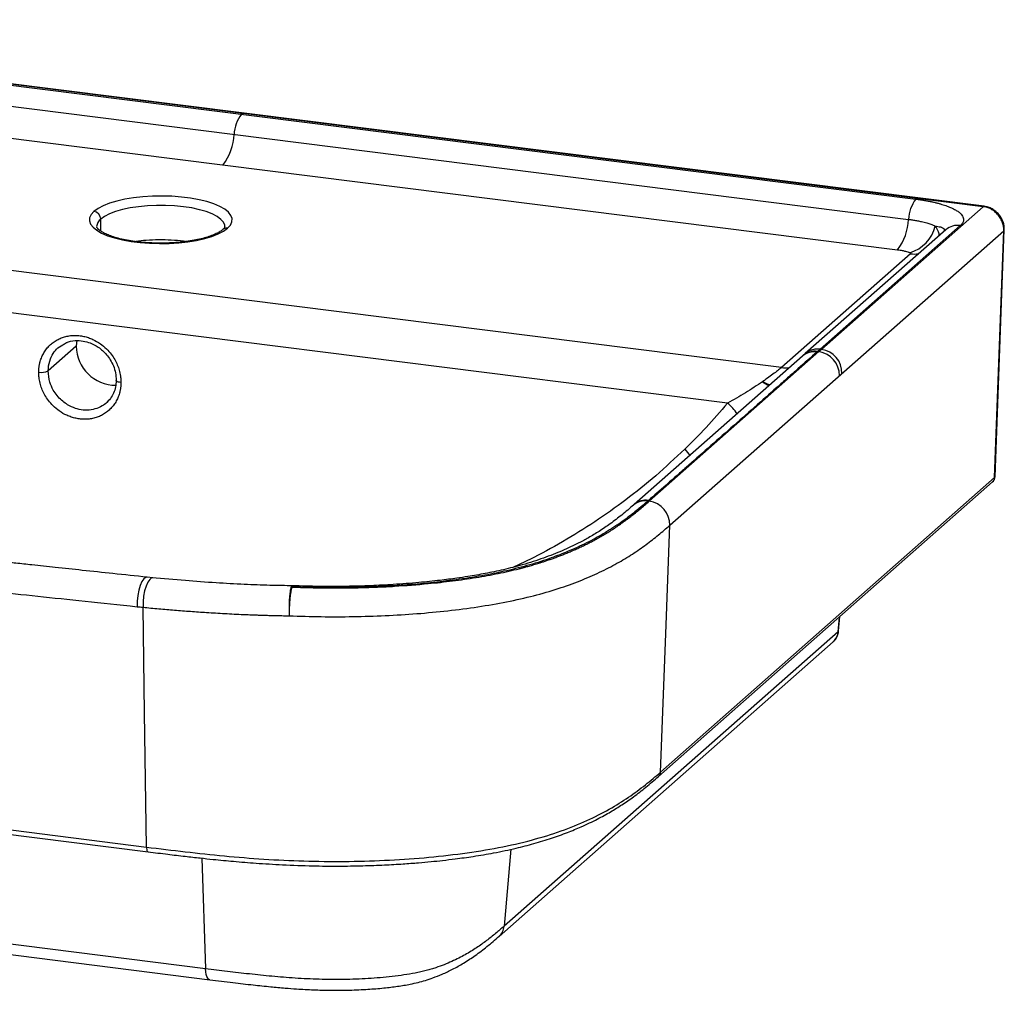
# Paper-space layout '_Dimetric' of a CAD drawing. Units: millimetres. Extents: x -312 to 207, y -240 to 25.
# Drawn here: x -61 to 207, y -240 to 25 of the extents above; entities that cross this region are included whole.
import ezdxf

# ---------------------------------------------------------------- set-up
doc = ezdxf.new("R2010")
doc.units = ezdxf.units.MM

psp = doc.layouts.new('_Dimetric')

# ---------------------------------------------------------------- linework, layer by layer
at = {"color": 7, "linetype": 'Continuous', "lineweight": 25}
for p, q in [((201.6, -26.11), (-203.01, 24.86)), ((201.85, -26.01), (-202.76, 24.96)), ((-185.1, 22.36), (183.19, -24.04)), ((-187.1, 16.82), (181.19, -29.58)), ((-190.1, 8.52), (178.19, -37.88)), ((-0.71, -0.62), (-0.95, -0.84)), ((146.5, -70.03), (-230.13, -22.58)), ((157.4, -65.09), (201.6, -26.11)), ((195.32, -31.27), (157.03, -65.04)), ((115.99, -113.13), (207.2, -32.69)), ((191.36, -32.43), (152.99, -66.26)), ((204.68, -100.11), (207.2, -32.69)), ((204.81, -99.87), (207.33, -32.45)), ((131.8, -79.75), (-221.8, -35.2)), ((181.7, -38.98), (146.5, -70.03)), ((-46.07, -64.2), (-53.73, -70.96)), ((-51.05, -64.69), (-49.73, -63.87)), ((-45.93, -62.59), (-46.07, -64.2)), ((152.24, -66.92), (106.27, -107.47)), ((110.38, -106.56), (156.69, -65.71)), ((152.36, -66.82), (152.23, -66.93)), ((153.03, -66.21), (152.36, -66.82)), ((156.33, -65.66), (156.19, -65.79)), ((156.33, -65.66), (156.69, -65.71)), ((157.03, -65.04), (157.4, -65.09)), ((112.92, -181.75), (204.14, -101.3)), ((113.47, -180.56), (204.68, -100.11)), ((106.26, -107.48), (106.08, -107.64)), ((110.2, -106.35), (110.01, -106.51)), ((110.01, -106.51), (110.38, -106.56)), ((-25.11, -127.48), (-26.71, -127.32)), ((162.09, -141.99), (162.43, -138.08)), ((161.96, -142.21), (70.74, -222.66)), ((69.39, -225.41), (160.61, -144.96)), ((-232.68, -175.1), (-26.88, -201.03)), ((-232.22, -176.39), (-26.43, -202.32)), ((-10.74, -234.27), (-216.53, -208.34)), ((-215.39, -211.34), (-9.6, -237.27))]:
    psp.add_line(p, q, dxfattribs=at)
at = {"color": 8, "linetype": 'Continuous', "lineweight": 25}
for p, q in [((-39.35, -32.79), (-39.35, -29.52)), ((-16.21, -35.65), (-16.79, -35.55)), ((-49, -63.41), (-48.5, -63.19)), ((161.96, -142.21), (162.32, -138.19)), ((-11.76, -204.05), (-10.74, -234.27)), ((72.59, -201.64), (70.74, -222.66))]:
    psp.add_line(p, q, dxfattribs=at)
at = {"color": 8, "linetype": 'Continuous', "lineweight": 25, "flags": 128}
for points in [[(-0.71, -0.62), (-0.57, -0.54), (-0.46, -0.52)], [(-5.48, -31.6), (-5.52, -31.19), (-5.86, -30.37), (-6.56, -29.57), (-7.59, -28.81), (-8.93, -28.11), (-10.55, -27.47), (-12.43, -26.93), (-14.53, -26.47), (-16.79, -26.12), (-19.19, -25.89), (-21.66, -25.76), (-24.15, -25.76), (-26.63, -25.88), (-29.02, -26.11), (-31.3, -26.45), (-33.41, -26.9), (-35.3, -27.44), (-36.94, -28.06), (-38.3, -28.76), (-39.35, -29.52)], [(201.6, -26.11), (201.73, -26.03), (201.85, -26.01)], [(207.2, -32.69), (207.31, -32.56), (207.33, -32.45)], [(-33.86, -74.15), (-34.21, -74.09), (-34.52, -74.01), (-34.78, -73.91), (-34.98, -73.8), (-35.1, -73.69), (-35.15, -73.56), (-35.15, -73.54)], [(120.07, -92.36), (121.19, -93.67), (121.6, -94.21)], [(204.68, -100.11), (204.79, -99.98), (204.81, -99.87)], [(-26.7, -127.32), (-27.05, -127.37), (-27.6, -127.75), (-28.12, -128.51), (-28.6, -129.57), (-29, -130.88), (-29.28, -132.35), (-29.44, -133.88), (-29.46, -135.37)], [(-25.12, -127.48), (-25.47, -127.53), (-26.01, -127.92), (-26.54, -128.67), (-27.01, -129.74), (-27.39, -131.05), (-27.67, -132.51), (-27.81, -134.04), (-27.82, -135.53)], [(161.96, -142.21), (162.06, -142.08), (162.09, -141.99)], [(-26.88, -201.03), (-26.87, -201.37), (-26.82, -201.67), (-26.76, -201.93), (-26.67, -202.13), (-26.56, -202.26), (-26.44, -202.32), (-26.43, -202.32)], [(-9.6, -237.27), (-9.62, -237.26), (-9.91, -237.13), (-10.17, -236.83), (-10.39, -236.38), (-10.56, -235.79), (-10.68, -235.08), (-10.74, -234.27)]]:
    psp.add_lwpolyline(points, dxfattribs=at)
at = {"color": 7, "linetype": 'Continuous', "lineweight": 25, "flags": 128}
for points in [[(-4.74, -31.99), (-3.97, -31.14), (-3.56, -30.27), (-3.5, -29.38), (-3.81, -28.5), (-4.48, -27.64), (-5.49, -26.82), (-6.83, -26.05), (-8.47, -25.35), (-10.38, -24.74), (-12.52, -24.21), (-14.86, -23.79), (-17.35, -23.47), (-19.94, -23.27), (-22.59, -23.2), (-25.25, -23.24), (-27.87, -23.4), (-30.39, -23.68), (-32.78, -24.08), (-34.98, -24.57), (-36.96, -25.17), (-38.69, -25.84), (-40.11, -26.59), (-41.22, -27.4)], [(-41.22, -27.4), (-41.99, -28.25), (-42.41, -29.12), (-42.46, -30.01), (-42.15, -30.89), (-41.48, -31.75), (-40.47, -32.57), (-39.13, -33.34), (-37.49, -34.04), (-35.59, -34.65), (-33.44, -35.18), (-31.1, -35.6), (-28.61, -35.92), (-26.02, -36.12), (-23.37, -36.19), (-20.71, -36.15), (-18.09, -35.99), (-15.57, -35.71), (-13.18, -35.32), (-10.98, -34.82), (-9, -34.23), (-7.28, -33.55), (-5.85, -32.8), (-4.74, -31.99)], [(113.47, -180.56), (114.88, -142.8), (115.99, -113.13)], [(-26.88, -201.03), (-27.41, -164.35), (-27.82, -135.53)]]:
    psp.add_lwpolyline(points, dxfattribs=at)
at = {"color": 7, "linetype": 'Continuous', "lineweight": 25}
for centre, radius, start, end in [((6.88, -6.8), 9.85, 142.7428, 177.5243), ((-17.71, -5.74), 14.77, 322.7428, 357.5243), ((191.03, -30), 9.85, 142.7429, 177.5243), ((-41.53, -29.56), 2.18, 1.0587, 81.7605), ((166.44, -28.94), 14.77, 322.738, 357.5236), ((178.56, -28.92), 10.22, 287.1008, 346.0087), ((-35.27, -64.08), 10.8, 180.6561, 270.2771), ((155.76, -72.18), 6.54, 359.1139, 81.8113), ((156.47, -71.56), 6.54, 359.1139, 81.8113), ((-55.55, -67.32), 4.07, 259.2848, 296.6063), ((202.81, -99.8), 2, 311.4096, 357.8592), ((109.45, -113.03), 6.54, 359.1139, 81.8113), ((12.82, -135.65), 6, 87.8689, 89.299)]:
    psp.add_arc(centre, radius, start, end, dxfattribs=at)
at = {"color": 8, "linetype": 'Continuous', "lineweight": 25}
for centre, radius, start, end in [((-37.73, -31.75), 2.76, 126.0461, 175.9588), ((-4.98, -33.64), 1.67, 81.8418, 130.6492), ((194.6, -36.18), 4.96, 81.6147, 130.8881), ((182.74, -30.97), 8.08, 262.6339, 278.6327), ((155.47, -70.7), 4.97, 81.6639, 130.526), ((155.61, -70.58), 4.97, 81.6925, 130.7796), ((120.41, -92.49), 17.09, 34.9318, 48.217), ((203.03, -100.07), 1.66, 312.0835, 358.7458), ((109.28, -111.41), 4.95, 81.5564, 129.9207), ((109.47, -111.25), 4.95, 81.5797, 130.5052), ((157.87, -141.9), 4.11, 311.9162, 355.7409), ((111.81, -180.52), 1.66, 312.053, 358.7462), ((66.65, -222.35), 4.11, 311.9839, 355.7401)]:
    psp.add_arc(centre, radius, start, end, dxfattribs=at)
at = {"color": 7, "linetype": 'Continuous', "lineweight": 25}
for points, knots in [([(183.19, -24.04), (183.34, -24.06), (183.63, -24.1), (184.06, -24.16), (184.49, -24.22), (184.91, -24.28), (185.32, -24.35), (185.73, -24.42), (186.13, -24.49), (186.53, -24.57), (186.93, -24.65), (187.5, -24.76), (188.22, -24.92), (189.09, -25.14), (189.91, -25.36), (190.91, -25.67), (192.06, -26.07), (193.24, -26.58), (194.22, -27.11), (195.22, -27.79), (195.86, -28.49), (196.16, -29.16), (196.23, -29.63), (196.17, -30.08), (196.02, -30.43), (195.85, -30.7), (195.7, -30.9), (195.53, -31.09), (195.39, -31.21), (195.32, -31.27)], [0, 0, 0, 0, 0.016962, 0.033855, 0.050686, 0.067461, 0.084187, 0.100872, 0.117522, 0.134143, 0.150744, 0.167332, 0.206787, 0.246047, 0.284204, 0.322033, 0.394236, 0.465466, 0.531467, 0.596267, 0.713772, 0.766789, 0.819193, 0.866606, 0.913812, 0.935357, 0.956876, 0.97841, 1, 1, 1, 1]), ([(207.2, -32.69), (207.22, -32.35), (207.2, -31.99), (207.09, -31.26), (207, -30.88), (206.74, -30.13), (206.57, -29.75), (206.16, -29.03), (205.91, -28.68), (205.36, -28.03), (205.06, -27.73), (204.4, -27.21), (204.06, -26.98), (203.35, -26.6), (202.99, -26.45), (202.28, -26.23), (201.93, -26.15), (201.6, -26.11)], [0, 0, 0, 0, 0.125, 0.125, 0.25, 0.25, 0.375, 0.375, 0.5, 0.5, 0.625, 0.625, 0.75, 0.75, 0.875, 0.875, 1, 1, 1, 1]), ([(207.33, -32.5), (207.33, -32.13), (207.32, -31.38), (207.02, -30.25), (206.53, -29.18), (205.84, -28.2), (205, -27.36), (204.02, -26.7), (202.96, -26.22), (202.22, -26.08), (201.85, -26.01)], [0, 0, 0, 0, 0.125092, 0.250319, 0.375394, 0.500412, 0.625347, 0.750199, 0.875112, 1, 1, 1, 1]), ([(-6.06, -32.38), (-6.18, -32.47), (-6.49, -32.73), (-7.24, -33.21), (-8.38, -33.76), (-9.8, -34.29), (-11.48, -34.79), (-13.38, -35.22), (-15.46, -35.58), (-17.7, -35.85), (-20.03, -36.02), (-22.42, -36.1), (-24.83, -36.07), (-27.2, -35.94), (-29.49, -35.71), (-31.67, -35.39), (-33.68, -34.99), (-35.49, -34.51), (-37.06, -33.97), (-38.35, -33.4), (-39.34, -32.83), (-40.01, -32.31), (-40.38, -31.88), (-40.48, -31.64), (-40.48, -31.6), (-40.48, -31.58)], [0, 0, 0, 0, 0.02362, 0.06524, 0.107661, 0.151168, 0.195594, 0.24071, 0.286317, 0.332261, 0.378426, 0.424724, 0.471085, 0.517441, 0.563717, 0.609843, 0.655733, 0.701275, 0.746319, 0.790667, 0.834085, 0.87639, 0.917741, 0.959142, 1, 1, 1, 1]), ([(-5.48, -31.58), (-5.48, -31.58), (-5.48, -31.62), (-5.49, -31.67), (-5.64, -31.97), (-5.93, -32.25), (-6.06, -32.38)], [0, 0, 0, 0, 0.027223, 0.399345, 0.715759, 1, 1, 1, 1]), ([(181.19, -29.58), (181.32, -29.59), (181.6, -29.63), (182.04, -29.69), (182.53, -29.77), (183.06, -29.85), (183.8, -29.99), (184.63, -30.16), (185.47, -30.36), (186.16, -30.55), (186.76, -30.73), (187.28, -30.9), (187.74, -31.07), (188.13, -31.23), (188.36, -31.34), (188.47, -31.39)], [0, 0, 0, 0, 0.045377, 0.097199, 0.155435, 0.220034, 0.290927, 0.429962, 0.534031, 0.629209, 0.717252, 0.798253, 0.87232, 0.939536, 1, 1, 1, 1]), ([(178.19, -37.88), (178.67, -37.94), (179.07, -38.01), (179.78, -38.14), (180.07, -38.21), (180.58, -38.33), (180.78, -38.4), (181.08, -38.49), (181.18, -38.53), (181.37, -38.6), (181.47, -38.64), (181.56, -38.69)], [0, 0, 0, 0, 0.25, 0.25, 0.5, 0.5, 0.75, 0.75, 0.875, 0.875, 1, 1, 1, 1]), ([(181.56, -38.69), (181.62, -38.71), (181.66, -38.74), (181.72, -38.79), (181.74, -38.82), (181.76, -38.86), (181.76, -38.89), (181.75, -38.93), (181.73, -38.96), (181.7, -38.98)], [0, 0, 0, 0, 0.25, 0.25, 0.5, 0.5, 0.75, 0.75, 1, 1, 1, 1]), ([(-56.31, -71.32), (-56.31, -71.2), (-56.31, -70.98), (-56.29, -70.64), (-56.26, -70.31), (-56.23, -69.98), (-56.18, -69.65), (-56.12, -69.33), (-56.06, -69.01), (-55.96, -68.58), (-55.81, -68.06), (-55.59, -67.45), (-55.34, -66.85), (-54.95, -66.09), (-54.38, -65.18), (-53.56, -64.21), (-52.62, -63.36), (-51.58, -62.64), (-50.44, -62.06), (-49.23, -61.63), (-47.96, -61.36), (-46.65, -61.25), (-45.32, -61.3), (-44.01, -61.51), (-42.75, -61.86), (-41.21, -62.47), (-39.51, -63.45), (-37.83, -64.85), (-36.53, -66.33), (-35.55, -67.81), (-34.82, -69.28), (-34.38, -70.54), (-34.12, -71.57), (-33.99, -72.3), (-33.91, -72.97), (-33.87, -73.56), (-33.86, -73.95), (-33.86, -74.15)], [0, 0, 0, 0, 0.009538, 0.019028, 0.028478, 0.037897, 0.047292, 0.056672, 0.066045, 0.075421, 0.094194, 0.11309, 0.13208, 0.151047, 0.188951, 0.226853, 0.264642, 0.302509, 0.340392, 0.378242, 0.416161, 0.45409, 0.491865, 0.529097, 0.565402, 0.600334, 0.664791, 0.722544, 0.774263, 0.820988, 0.863483, 0.906035, 0.92829, 0.950636, 0.967112, 0.983552, 1, 1, 1, 1]), ([(-49.73, -63.87), (-49.41, -63.64), (-48.44, -62.97), (-46.49, -62.63), (-44.26, -62.71), (-42.1, -63.31), (-39.85, -64.49), (-38.01, -66.15), (-36.7, -67.97), (-35.86, -69.64), (-35.26, -71.54), (-35.19, -72.86), (-35.15, -73.54)], [0, 0, 0, 0, 0.062873, 0.190595, 0.299786, 0.395088, 0.509157, 0.647887, 0.726719, 0.811693, 0.902785, 1, 1, 1, 1]), ([(156.19, -65.79), (154.55, -67.24), (152.82, -68.78), (150.07, -71.21), (149.12, -72.05), (147.19, -73.76), (146.2, -74.63), (143.19, -77.29), (141.12, -79.12), (136.94, -82.82), (134.82, -84.69), (130.6, -88.41), (128.5, -90.26), (124.4, -93.87), (122.39, -95.64), (119.5, -98.18), (118.56, -99.01), (116.72, -100.62), (115.84, -101.4), (113.27, -103.65), (111.68, -105.05), (110.2, -106.35)], [0, 0, 0, 0, 0.125, 0.125, 0.1875, 0.1875, 0.25, 0.25, 0.375, 0.375, 0.5, 0.5, 0.625, 0.625, 0.75, 0.75, 0.8125, 0.8125, 0.875, 0.875, 1, 1, 1, 1]), ([(-33.86, -74.15), (-33.86, -74.26), (-33.86, -74.49), (-33.88, -74.82), (-33.91, -75.16), (-33.94, -75.49), (-33.99, -75.81), (-34.05, -76.14), (-34.11, -76.46), (-34.21, -76.88), (-34.36, -77.4), (-34.58, -78.01), (-34.83, -78.61), (-35.22, -79.38), (-35.79, -80.28), (-36.61, -81.25), (-37.55, -82.11), (-38.59, -82.83), (-39.73, -83.41), (-40.94, -83.83), (-42.21, -84.1), (-43.53, -84.21), (-44.85, -84.16), (-46.16, -83.95), (-47.42, -83.6), (-48.96, -82.99), (-50.66, -82.02), (-52.34, -80.61), (-53.64, -79.14), (-54.62, -77.66), (-55.35, -76.18), (-55.79, -74.93), (-56.05, -73.89), (-56.18, -73.16), (-56.26, -72.5), (-56.3, -71.91), (-56.31, -71.51), (-56.31, -71.32)], [0, 0, 0, 0, 0.009538, 0.019028, 0.028478, 0.037897, 0.047292, 0.056672, 0.066045, 0.075421, 0.094194, 0.11309, 0.13208, 0.151047, 0.188951, 0.226853, 0.264642, 0.302509, 0.340392, 0.378242, 0.416161, 0.45409, 0.491865, 0.529097, 0.565402, 0.600334, 0.664791, 0.722544, 0.774263, 0.820988, 0.863483, 0.906035, 0.92829, 0.950636, 0.967112, 0.983552, 1, 1, 1, 1]), ([(146.5, -70.03), (146.29, -70.22), (146.01, -70.45), (145.34, -70.98), (144.94, -71.29), (144.06, -71.95), (143.57, -72.31), (142.53, -73.06), (141.98, -73.45), (141.41, -73.85)], [0, 0, 0, 0, 0.25, 0.25, 0.5, 0.5, 0.75, 0.75, 1, 1, 1, 1]), ([(-35.15, -73.54), (-35.19, -74.16), (-35.27, -75.38), (-35.83, -77.06), (-36.69, -78.58), (-37.5, -79.37), (-37.91, -79.76)], [0, 0, 0, 0, 0.251427, 0.501735, 0.751071, 1, 1, 1, 1]), ([(141.3, -73.92), (140.57, -74.43), (139.8, -74.94), (138.24, -75.97), (137.44, -76.48), (135.03, -77.96), (133.39, -78.9), (131.8, -79.75)], [0, 0, 0, 0, 0.25, 0.25, 0.5, 0.5, 1, 1, 1, 1]), ([(110.01, -106.51), (109.8, -106.69), (109.35, -107.08), (108.55, -107.77), (107.59, -108.57), (106.58, -109.39), (105.58, -110.18), (104.25, -111.21), (102.81, -112.26), (101.31, -113.29), (99.8, -114.28), (97.24, -115.86), (94.1, -117.58), (90.76, -119.18), (88.3, -120.25), (85.94, -121.2), (83.52, -122.1), (80.8, -123.03), (77.8, -123.95), (74.7, -124.79), (70.68, -125.76), (65.36, -126.85), (58.65, -127.92), (51.54, -128.79), (45.27, -129.36), (39.82, -129.73), (34.56, -129.99), (29.75, -130.14), (25.46, -130.19), (22.36, -130.2), (19.79, -130.17), (17.74, -130.14), (15.6, -130.09), (13.96, -130.03), (12.82, -130)], [0, 0, 0, 0, 0.013139, 0.028782, 0.05057, 0.072289, 0.089458, 0.109434, 0.14871, 0.168523, 0.187951, 0.22509, 0.291391, 0.325515, 0.358638, 0.383929, 0.410028, 0.441318, 0.472639, 0.503111, 0.532436, 0.585999, 0.645256, 0.701982, 0.758878, 0.793529, 0.828779, 0.880429, 0.903709, 0.926799, 0.951097, 0.962333, 0.973751, 1, 1, 1, 1]), ([(12.82, -130), (13.13, -130.01), (13.75, -130.03), (14.68, -130.07), (15.62, -130.1), (16.55, -130.13), (17.95, -130.17), (19.82, -130.21), (21.86, -130.24), (24.21, -130.25), (27.33, -130.25), (31.54, -130.18), (36.21, -130.03), (42.42, -129.71), (49.3, -129.18), (56.71, -128.36), (63.12, -127.44), (68.2, -126.51), (72.06, -125.68), (73.94, -125.23), (74.93, -124.98), (75.06, -124.94), (75.27, -124.89), (75.54, -124.82), (75.88, -124.73), (76.29, -124.62), (76.76, -124.49), (77.29, -124.35), (77.89, -124.18), (78.55, -123.99), (79.26, -123.78), (80.03, -123.54), (80.86, -123.28), (81.73, -123), (82.66, -122.69), (83.63, -122.35), (84.65, -121.99), (85.71, -121.59), (86.8, -121.17), (87.93, -120.71), (89.1, -120.22), (90.29, -119.7), (91.5, -119.15), (92.74, -118.56), (93.99, -117.93), (95.26, -117.28), (96.53, -116.58), (97.8, -115.85), (99.08, -115.09), (100.35, -114.29), (101.61, -113.45), (102.87, -112.57), (104.13, -111.66), (105.38, -110.72), (106.63, -109.73), (107.88, -108.71), (109.13, -107.65), (109.96, -106.92), (110.38, -106.56)], [0, 0, 0, 0, 0.007118, 0.014231, 0.02134, 0.028446, 0.035548, 0.053296, 0.071037, 0.081986, 0.106522, 0.142046, 0.177627, 0.213268, 0.284561, 0.33782, 0.39065, 0.443023, 0.468961, 0.495145, 0.495796, 0.497103, 0.499067, 0.501688, 0.504966, 0.508902, 0.513497, 0.518752, 0.524668, 0.531246, 0.53849, 0.546402, 0.554985, 0.564245, 0.574185, 0.584813, 0.596132, 0.608152, 0.620877, 0.634316, 0.648475, 0.663358, 0.678971, 0.69531, 0.712374, 0.730153, 0.748639, 0.767824, 0.787707, 0.808291, 0.829588, 0.851614, 0.874385, 0.89792, 0.922234, 0.947342, 0.97326, 1, 1, 1, 1]), ([(106.11, -107.61), (105.04, -108.52), (103.03, -110.25), (99.91, -112.64), (96.89, -114.71), (93.99, -116.46), (90.69, -118.23), (86.71, -120.11), (81.61, -122.13), (76.96, -123.62), (73.19, -124.64), (70.63, -125.26), (68.12, -125.81), (65.67, -126.3), (63.28, -126.74), (60.7, -127.16), (57.39, -127.66), (52.94, -128.24), (47.16, -128.84), (40.86, -129.32), (34.23, -129.67), (27.48, -129.85), (20.32, -129.88), (15.45, -129.72), (13.04, -129.65)], [0, 0, 0, 0, 0.071876, 0.136179, 0.192965, 0.242357, 0.284424, 0.348467, 0.412574, 0.476678, 0.503116, 0.528227, 0.552011, 0.574469, 0.595595, 0.616315, 0.642448, 0.681072, 0.728475, 0.784667, 0.832591, 0.885468, 0.943296, 1, 1, 1, 1]), ([(12.06, -137.85), (14.96, -137.97), (17.88, -138.05), (23.72, -138.13), (26.64, -138.12), (35.4, -137.98), (41.23, -137.72), (49.79, -137.05), (52.61, -136.78), (58.17, -136.16), (60.92, -135.81), (66.29, -134.99), (68.91, -134.54), (74, -133.53), (76.47, -132.97), (81.16, -131.77), (83.4, -131.12), (87.62, -129.74), (89.62, -129.02), (93.39, -127.53), (95.16, -126.76), (98.51, -125.17), (100.09, -124.35), (103.07, -122.69), (104.47, -121.85), (107.1, -120.14), (108.34, -119.27), (110.69, -117.53), (111.81, -116.66), (113.95, -114.9), (114.98, -114.02), (115.99, -113.13)], [0, 0, 0, 0, 0.0625, 0.0625, 0.125, 0.125, 0.25, 0.25, 0.3125, 0.3125, 0.375, 0.375, 0.4375, 0.4375, 0.5, 0.5, 0.5625, 0.5625, 0.625, 0.625, 0.6875, 0.6875, 0.75, 0.75, 0.8125, 0.8125, 0.875, 0.875, 0.9375, 0.9375, 1, 1, 1, 1]), ([(-26.7, -127.32), (-29.81, -126.99), (-35.71, -126.37), (-44.07, -125.48), (-51.46, -124.69), (-57.5, -124.04), (-62.34, -123.52), (-66.08, -123.11), (-69.39, -122.75), (-73.06, -122.35), (-77.63, -121.84), (-83.49, -121.19), (-90.38, -120.41), (-98.28, -119.5), (-107.22, -118.45), (-117.17, -117.25), (-124.16, -116.38), (-127.82, -115.92)], [0, 0, 0, 0, 0.092425, 0.175162, 0.248211, 0.311578, 0.354576, 0.391599, 0.42265, 0.452643, 0.500486, 0.558451, 0.626534, 0.704732, 0.793043, 0.891465, 1, 1, 1, 1]), ([(-130.69, -123.96), (-128.49, -124.23), (-126.3, -124.51), (-121.98, -125.04), (-119.85, -125.3), (-115.66, -125.81), (-113.59, -126.06), (-109.46, -126.55), (-107.41, -126.8), (-103.29, -127.28), (-101.23, -127.52), (-97.12, -128), (-95.07, -128.23), (-90.98, -128.7), (-88.94, -128.93), (-84.86, -129.39), (-82.83, -129.62), (-78.77, -130.07), (-76.74, -130.29), (-72.72, -130.74), (-70.72, -130.96), (-64.71, -131.61), (-60.68, -132.05), (-52.39, -132.94), (-48.13, -133.39), (-39.14, -134.34), (-34.41, -134.85), (-29.46, -135.37)], [0, 0, 0, 0, 0.0625, 0.0625, 0.125, 0.125, 0.1875, 0.1875, 0.25, 0.25, 0.3125, 0.3125, 0.375, 0.375, 0.4375, 0.4375, 0.5, 0.5, 0.5625, 0.5625, 0.625, 0.625, 0.75, 0.75, 0.875, 0.875, 1, 1, 1, 1]), ([(13.12, -129.66), (11.02, -129.62), (6.55, -129.56), (-0.46, -129.29), (-8.17, -128.86), (-16.54, -128.27), (-22.33, -127.74), (-25.34, -127.46)], [0, 0, 0, 0, 0.159035, 0.338394, 0.538341, 0.75888, 1, 1, 1, 1]), ([(12.82, -130), (12.81, -130.02), (12.79, -130.08), (12.75, -130.19), (12.71, -130.33), (12.66, -130.55), (12.59, -130.84), (12.5, -131.36), (12.39, -132.09), (12.31, -132.8), (12.27, -133.19), (12.27, -133.24), (12.26, -133.33), (12.25, -133.45), (12.24, -133.6), (12.22, -133.78), (12.2, -134), (12.18, -134.26), (12.16, -134.55), (12.14, -134.87), (12.13, -135.23), (12.11, -135.61), (12.09, -136.03), (12.08, -136.47), (12.07, -136.92), (12.06, -137.39), (12.06, -137.69), (12.06, -137.85)], [0, 0, 0, 0, 0.023253, 0.051685, 0.085536, 0.125059, 0.193789, 0.250072, 0.373664, 0.499796, 0.502273, 0.508331, 0.517968, 0.531182, 0.547965, 0.5683, 0.59216, 0.6195, 0.650254, 0.684328, 0.721593, 0.761886, 0.804999, 0.850681, 0.898638, 0.948534, 1, 1, 1, 1]), ([(-27.82, -135.53), (-27.1, -135.6), (-25.67, -135.74), (-23.52, -135.93), (-21.36, -136.12), (-19.2, -136.3), (-17.03, -136.47), (-14.85, -136.64), (-12.67, -136.79), (-9.56, -137), (-5.49, -137.25), (-1.86, -137.43), (0.42, -137.53), (1.35, -137.57), (2.44, -137.61), (3.67, -137.65), (5.05, -137.7), (6.59, -137.74), (8.27, -137.78), (10.12, -137.82), (11.4, -137.84), (12.06, -137.85)], [0, 0, 0, 0, 0.05532, 0.110596, 0.165881, 0.221196, 0.276548, 0.331934, 0.387338, 0.442751, 0.567417, 0.694066, 0.713602, 0.73672, 0.763433, 0.793755, 0.827703, 0.865292, 0.906534, 0.951435, 1, 1, 1, 1]), ([(160.54, -144.97), (160.71, -144.83), (161.18, -144.45), (161.7, -143.57), (162.01, -142.68), (162.07, -142.14), (162.09, -141.99)], [0, 0, 0, 0, 0.190359, 0.529463, 0.866769, 1, 1, 1, 1]), ([(-26.88, -201.03), (-23.36, -201.47), (-19.83, -201.9), (-12.74, -202.72), (-9.18, -203.1), (-2.03, -203.77), (1.56, -204.07), (8.79, -204.54), (12.43, -204.72), (19.75, -204.94), (23.43, -204.98), (30.78, -204.92), (34.45, -204.82), (41.73, -204.48), (45.35, -204.24), (52.47, -203.61), (55.97, -203.23), (62.79, -202.31), (66.09, -201.78), (72.42, -200.56), (75.43, -199.87), (83.96, -197.59), (88.96, -195.77), (95.53, -192.79), (97.57, -191.76), (101.36, -189.63), (103.11, -188.54), (106.37, -186.31), (107.88, -185.18), (110.77, -182.89), (112.14, -181.73), (113.47, -180.56)], [0, 0, 0, 0, 0.0625, 0.0625, 0.125, 0.125, 0.1875, 0.1875, 0.25, 0.25, 0.3125, 0.3125, 0.375, 0.375, 0.4375, 0.4375, 0.5, 0.5, 0.5625, 0.5625, 0.625, 0.625, 0.75, 0.75, 0.8125, 0.8125, 0.875, 0.875, 0.9375, 0.9375, 1, 1, 1, 1]), ([(-26.43, -202.32), (-24.64, -202.54), (-21.28, -202.96), (-16.53, -203.53), (-12.41, -203.99), (-8.91, -204.36), (-5.9, -204.66), (-2, -205.02), (3.34, -205.45), (10.57, -205.91), (18.09, -206.18), (25.43, -206.25), (31.96, -206.15), (37.85, -205.94), (42.91, -205.65), (47.15, -205.33), (50.75, -205.01), (54.08, -204.66), (57.94, -204.2), (62.62, -203.55), (68.24, -202.6), (73.78, -201.44), (79.04, -200.08), (83.71, -198.64), (88.02, -197.09), (92.2, -195.35), (96.15, -193.46), (99.81, -191.45), (103.1, -189.4), (106.3, -187.17), (109.63, -184.6), (111.78, -182.74), (112.92, -181.75)], [0, 0, 0, 0, 0.03263, 0.061343, 0.086141, 0.107021, 0.123988, 0.139916, 0.176082, 0.217999, 0.26566, 0.305158, 0.343449, 0.377216, 0.40646, 0.43118, 0.451376, 0.470232, 0.490837, 0.521269, 0.556876, 0.59805, 0.632602, 0.669754, 0.705781, 0.739973, 0.782696, 0.822143, 0.858799, 0.899555, 0.946625, 1, 1, 1, 1]), ([(70.74, -222.66), (70, -223.31), (69.24, -223.97), (67.65, -225.28), (66.84, -225.94), (65.11, -227.24), (64.21, -227.89), (62.27, -229.18), (61.24, -229.82), (59.01, -231.07), (57.81, -231.68), (55.81, -232.58), (55.12, -232.87), (53.67, -233.44), (52.91, -233.72), (51.71, -234.12), (51.3, -234.26), (50.42, -234.53), (49.96, -234.66), (48.99, -234.91), (48.5, -235.03), (47.75, -235.19), (47.5, -235.24), (47, -235.35), (46.75, -235.4), (45.49, -235.64), (44.46, -235.81), (42.35, -236.13), (41.28, -236.27), (39.13, -236.51), (38.05, -236.62), (35.86, -236.81), (34.76, -236.89), (31.45, -237.09), (29.22, -237.17), (24.75, -237.23), (22.51, -237.22), (19.18, -237.12), (18.07, -237.08), (15.87, -236.97), (14.78, -236.9), (11.55, -236.69), (9.45, -236.51), (5.31, -236.13), (3.26, -235.92), (-0.8, -235.47), (-2.8, -235.24), (-6.79, -234.76), (-8.77, -234.52), (-10.74, -234.27)], [0, 0, 0, 0, 0.0625, 0.0625, 0.125, 0.125, 0.1875, 0.1875, 0.25, 0.25, 0.3125, 0.3125, 0.34375, 0.34375, 0.375, 0.375, 0.390625, 0.390625, 0.40625, 0.40625, 0.421875, 0.421875, 0.429688, 0.429688, 0.4375, 0.4375, 0.46875, 0.46875, 0.5, 0.5, 0.53125, 0.53125, 0.5625, 0.5625, 0.625, 0.625, 0.6875, 0.6875, 0.71875, 0.71875, 0.75, 0.75, 0.8125, 0.8125, 0.875, 0.875, 0.9375, 0.9375, 1, 1, 1, 1]), ([(-9.6, -237.27), (-7.49, -237.53), (-3.55, -238.02), (1.99, -238.66), (6.75, -239.15), (10.69, -239.51), (13.83, -239.75), (16.42, -239.91), (19.49, -240.06), (23.54, -240.17), (28.52, -240.13), (33.41, -239.91), (37.79, -239.55), (41.66, -239.08), (44.78, -238.56), (47.31, -238.01), (49.36, -237.43), (51.55, -236.68), (54.06, -235.68), (56.89, -234.34), (59.92, -232.63), (63.05, -230.56), (66.26, -228.11), (68.31, -226.34), (69.4, -225.4)], [0, 0, 0, 0, 0.066775, 0.124779, 0.174009, 0.214461, 0.246134, 0.269591, 0.292669, 0.338186, 0.390061, 0.440239, 0.484405, 0.52351, 0.561412, 0.586306, 0.61092, 0.638461, 0.675306, 0.72162, 0.777323, 0.842349, 0.916608, 1, 1, 1, 1])]:
    psp.add_open_spline(points, degree=3, knots=knots, dxfattribs=at)
at = {"color": 8, "linetype": 'Continuous', "lineweight": 25}
for points, knots in [([(188.47, -31.39), (188.97, -31.47), (189.96, -31.62), (190.88, -32.03), (190.95, -32.42), (190.99, -32.59)], [0, 0, 0, 0, 0.359178, 0.706599, 1, 1, 1, 1]), ([(188.47, -31.39), (188.78, -31.91), (189.35, -32.85), (189.47, -33.67), (189.53, -34.04)], [0, 0, 0, 0, 0.544634, 1, 1, 1, 1]), ([(-16.79, -35.55), (-17.89, -35.44), (-20.08, -35.21), (-23.53, -35.15), (-26.83, -35.27), (-28.85, -35.53), (-29.79, -35.65)], [0, 0, 0, 0, 0.257688, 0.515376, 0.773063, 1, 1, 1, 1]), ([(-53.73, -70.96), (-53.65, -70.04), (-53.5, -68.31), (-52.43, -66.24), (-51.54, -65.05), (-50.98, -64.64), (-50.94, -64.61)], [0, 0, 0, 0, 0.373262, 0.69942, 0.978362, 1, 1, 1, 1]), ([(157.03, -65.04), (156.56, -65.01), (155.6, -64.96), (154.27, -65.38), (153.39, -65.83), (153.06, -66.2), (153.04, -66.23)], [0, 0, 0, 0, 0.317144, 0.644837, 0.972505, 1, 1, 1, 1]), ([(-37.32, -79.13), (-37.44, -79.28), (-37.9, -79.85), (-39.11, -80.67), (-40.9, -81.46), (-43.05, -81.78), (-45.23, -81.57), (-47.67, -80.76), (-50.25, -79.07), (-52.22, -76.62), (-53.49, -73.81), (-53.64, -72), (-53.73, -70.96)], [0, 0, 0, 0, 0.0270489, 0.1016717, 0.1993309, 0.2958771, 0.3913118, 0.4856361, 0.6210739, 0.7695313, 0.8660339, 1, 1, 1, 1]), ([(146.5, -70.03), (147.21, -70.11), (148, -70.2), (148.72, -70), (148.78, -69.98)], [0, 0, 0, 0, 0.913052, 1, 1, 1, 1]), ([(141.3, -73.92), (141.94, -74.32), (142.62, -74.74), (143.12, -74.94), (143.14, -74.95)], [0, 0, 0, 0, 0.9598203, 1, 1, 1, 1]), ([(141.41, -73.85), (142.07, -74.21), (142.74, -74.58), (143.27, -74.82), (143.28, -74.83)], [0, 0, 0, 0, 0.980727, 1, 1, 1, 1]), ([(120.07, -92.36), (117.46, -94.82), (112.3, -99.66), (104.06, -106.24), (95.59, -112.26), (86.82, -117.67), (79.34, -121.8), (74.69, -123.93), (73.14, -124.64)], [0, 0, 0, 0, 0.18801, 0.371709, 0.553382, 0.733383, 0.911375, 1, 1, 1, 1]), ([(12.89, -129.72), (12.82, -129.73), (12.66, -129.75), (12.43, -130.59), (12.22, -131.97), (12.08, -133.77), (12.01, -135.83), (12.05, -137.15), (12.06, -137.85)], [0, 0, 0, 0, 0.136165, 0.303869, 0.476566, 0.651949, 0.816031, 1, 1, 1, 1]), ([(13.04, -129.67), (13.03, -129.67), (13.02, -129.65), (12.95, -129.71), (12.88, -129.86), (12.82, -130)], [0, 0, 0, 0, 0.067634, 0.16769, 1, 1, 1, 1])]:
    psp.add_open_spline(points, degree=3, knots=knots, dxfattribs=at)
at = {"color": 7, "linetype": 'Continuous', "lineweight": 25}
for points in [[(157.03, -65.04), (156.8, -65.25), (156.56, -65.46), (156.33, -65.66)], [(156.69, -65.71), (156.93, -65.5), (157.17, -65.3), (157.4, -65.09)], [(141.41, -73.85), (141.37, -73.87), (141.34, -73.89), (141.3, -73.92)], [(131.8, -79.75), (127.88, -84.4), (123.94, -88.59), (120.07, -92.36)], [(-29.46, -135.37), (-28.91, -135.43), (-28.36, -135.48), (-27.82, -135.53)]]:
    psp.add_open_spline(points, degree=3, dxfattribs=at)

doc.saveas('drawing.dxf')
